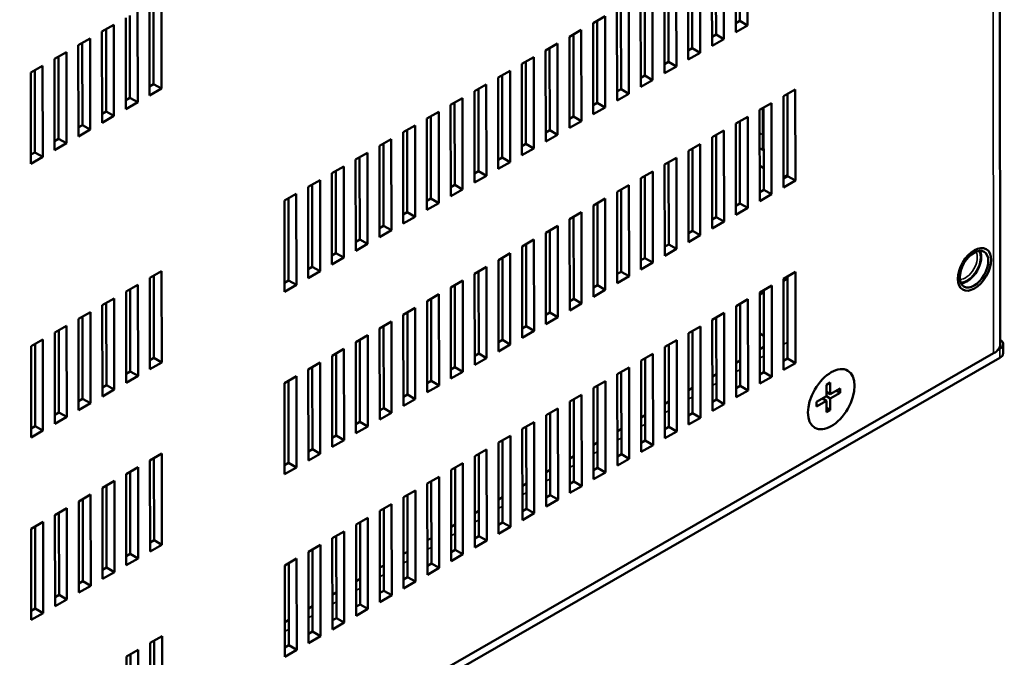
# Model space of a CAD drawing. Units: millimetres. Extents: x 0 to 840, y 0 to 594.
# Drawn here: x 153 to 241, y 102 to 159 of the extents above; entities that cross this region are included whole.
import ezdxf

# ---------------------------------------------------------------- set-up
doc = ezdxf.new("R2010")
doc.units = ezdxf.units.MM
doc.header["$LTSCALE"] = 2
doc.layers.add('Visible (ISO)', color=7, linetype='Continuous', lineweight=50)
doc.layers.add('Visible Narrow (ISO)', color=7, linetype='Continuous', lineweight=35)

msp = doc.modelspace()

# ---------------------------------------------------------------- linework, layer by layer
at = {"layer": 'Visible (ISO)'}
for p, q in [((240.5197, 129.7894), (240.3998, 246.1814)), ((216.8489, 157.706), (216.8405, 165.8731)), ((217.2068, 158.7258), (217.1993, 166.0794)), ((217.9038, 166.4844), (217.9122, 158.3172)), ((215.0802, 157.5033), (215.0727, 164.8569)), ((215.7772, 165.2619), (215.7856, 157.0947)), ((213.6505, 164.0394), (213.659, 155.8722)), ((214.7223, 156.4835), (214.7139, 164.6507)), ((212.5957, 155.261), (212.5872, 163.4282)), ((212.9536, 156.2808), (212.946, 163.6344)), ((210.827, 155.0583), (210.8194, 162.412)), ((211.5239, 162.8169), (211.5324, 154.6498)), ((209.3973, 161.5945), (209.4057, 153.4273)), ((210.469, 154.0385), (210.4606, 162.2057)), ((165.4222, 160.8314), (165.4306, 152.6642)), ((208.3424, 152.816), (208.334, 160.9832)), ((208.7004, 153.8358), (208.6928, 161.1895)), ((163.2956, 159.6089), (163.304, 151.4417)), ((164.3673, 152.053), (164.3589, 160.2201)), ((164.7253, 153.0728), (164.7177, 160.4264)), ((206.2158, 151.5936), (206.2074, 159.7607)), ((206.5738, 152.6134), (206.5662, 159.967)), ((207.2707, 160.372), (207.2791, 152.2048)), ((162.2407, 150.8305), (162.2323, 158.9977)), ((162.5987, 151.8503), (162.5911, 159.2039)), ((204.0808, 158.5383), (205.1441, 159.1495)), ((204.4472, 151.3909), (204.4396, 158.7445)), ((205.1441, 159.1495), (205.1525, 150.9823)), ((216.848, 158.5195), (217.2068, 158.7258)), ((217.9122, 158.3172), (217.2068, 158.7258)), ((160.1057, 157.7752), (161.169, 158.3864)), ((160.472, 150.6278), (160.4645, 157.9814)), ((161.169, 158.3864), (161.1774, 150.2192)), ((201.9542, 157.3158), (203.0175, 157.927)), ((203.0175, 157.927), (203.0259, 149.7598)), ((204.0892, 150.3711), (204.0808, 158.5383)), ((217.9122, 158.3172), (216.8489, 157.706)), ((157.9791, 156.5527), (159.0424, 157.1639)), ((159.0424, 157.1639), (159.0508, 148.9968)), ((160.1141, 149.608), (160.1057, 157.7752)), ((201.9626, 149.1486), (201.9542, 157.3158)), ((202.3206, 150.1684), (202.313, 157.522)), ((214.7214, 157.297), (215.0802, 157.5033)), ((215.7856, 157.0947), (214.7223, 156.4835)), ((215.7856, 157.0947), (215.0802, 157.5033)), ((157.9875, 148.3855), (157.9791, 156.5527)), ((158.3454, 149.4053), (158.3379, 156.759)), ((199.8276, 156.0933), (200.8909, 156.7045)), ((199.836, 147.9261), (199.8276, 156.0933)), ((200.194, 148.9459), (200.1864, 156.2995)), ((200.8909, 156.7045), (200.8993, 148.5374)), ((212.5948, 156.0745), (212.9536, 156.2808)), ((213.659, 155.8722), (212.9536, 156.2808)), ((155.8525, 155.3302), (156.9158, 155.9415)), ((155.8609, 147.163), (155.8525, 155.3302)), ((156.2188, 148.1828), (156.2113, 155.5365)), ((156.9158, 155.9415), (156.9242, 147.7743)), ((197.701, 154.8708), (198.7643, 155.482)), ((198.7643, 155.482), (198.7727, 147.3149)), ((213.659, 155.8722), (212.5957, 155.261)), ((153.7258, 154.1077), (154.7892, 154.719)), ((154.0922, 146.9604), (154.0847, 154.314)), ((154.7892, 154.719), (154.7976, 146.5518)), ((197.7094, 146.7036), (197.701, 154.8708)), ((198.0674, 147.7234), (198.0598, 155.0771)), ((210.4682, 154.8521), (210.827, 155.0583)), ((211.5324, 154.6498), (210.469, 154.0385)), ((211.5324, 154.6498), (210.827, 155.0583)), ((153.7343, 145.9406), (153.7258, 154.1077)), ((195.5744, 153.6483), (196.6377, 154.2596)), ((195.5828, 145.4811), (195.5744, 153.6483)), ((195.9408, 146.5009), (195.9332, 153.8546)), ((196.6377, 154.2596), (196.6461, 146.0924)), ((208.3416, 153.6296), (208.7004, 153.8358)), ((209.4057, 153.4273), (208.3424, 152.816)), ((209.4057, 153.4273), (208.7004, 153.8358)), ((164.3665, 152.8665), (164.7253, 153.0728)), ((165.4306, 152.6642), (164.3673, 152.053)), ((165.4306, 152.6642), (164.7253, 153.0728)), ((193.4478, 152.4258), (194.5111, 153.0371)), ((193.8141, 145.2785), (193.8066, 152.6321)), ((194.5111, 153.0371), (194.5195, 144.8699)), ((206.215, 152.4071), (206.5738, 152.6134)), ((207.2791, 152.2048), (206.5738, 152.6134)), ((221.1105, 151.9837), (222.1738, 152.595)), ((222.1738, 152.595), (222.1822, 144.4278)), ((162.2399, 151.644), (162.5987, 151.8503)), ((163.304, 151.4417), (162.5987, 151.8503)), ((191.3212, 151.2034), (192.3845, 151.8146)), ((192.3845, 151.8146), (192.3929, 143.6474)), ((193.4562, 144.2587), (193.4478, 152.4258)), ((207.2791, 152.2048), (206.2158, 151.5936)), ((221.1189, 143.8166), (221.1105, 151.9837)), ((221.4769, 144.8364), (221.4693, 152.19)), ((163.304, 151.4417), (162.2407, 150.8305)), ((191.3296, 143.0362), (191.3212, 151.2034)), ((191.6875, 144.056), (191.68, 151.4096)), ((204.0884, 151.1846), (204.4472, 151.3909)), ((205.1525, 150.9823), (204.0892, 150.3711)), ((205.1525, 150.9823), (204.4472, 151.3909)), ((218.9839, 150.7613), (220.0472, 151.3725)), ((218.9923, 142.5941), (218.9839, 150.7613)), ((219.259, 150.1485), (219.2582, 150.9189)), ((219.2983, 150.942), (219.3427, 150.9162)), ((219.3503, 143.6139), (219.3427, 150.9675)), ((220.0472, 151.3725), (220.0556, 143.2053)), ((160.1132, 150.4215), (160.472, 150.6278)), ((161.1774, 150.2192), (160.1141, 149.608)), ((161.1774, 150.2192), (160.472, 150.6278)), ((189.1946, 149.9809), (190.2579, 150.5921)), ((189.203, 141.8137), (189.1946, 149.9809)), ((189.5609, 142.8335), (189.5534, 150.1871)), ((190.2579, 150.5921), (190.2663, 142.4249)), ((201.9618, 149.9621), (202.3206, 150.1684)), ((203.0259, 149.7598), (202.3206, 150.1684)), ((216.8573, 149.5388), (217.9206, 150.15)), ((217.9206, 150.15), (217.929, 141.9828)), ((219.259, 150.1485), (219.3435, 150.1971)), ((219.3436, 150.0995), (219.259, 150.1485)), ((219.2592, 149.928), (219.259, 150.1485)), ((219.2592, 149.928), (219.3438, 149.879)), ((219.2601, 149.1113), (219.2592, 149.928)), ((157.9866, 149.1991), (158.3454, 149.4053)), ((159.0508, 148.9968), (157.9875, 148.3855)), ((159.0508, 148.9968), (158.3454, 149.4053)), ((187.0679, 148.7584), (188.1313, 149.3696)), ((188.1313, 149.3696), (188.1397, 141.2025)), ((203.0259, 149.7598), (201.9626, 149.1486)), ((216.8657, 141.3716), (216.8573, 149.5388)), ((217.2237, 142.3914), (217.2161, 149.745)), ((219.2601, 149.1113), (219.3446, 149.1598)), ((219.3447, 149.0623), (219.2601, 149.1113)), ((219.2603, 148.8908), (219.2601, 149.1113)), ((155.86, 147.9766), (156.2188, 148.1828)), ((156.9242, 147.7743), (156.2188, 148.1828)), ((184.9413, 147.5359), (186.0046, 148.1472)), ((186.0046, 148.1472), (186.0131, 139.98)), ((187.0764, 140.5912), (187.0679, 148.7584)), ((187.4343, 141.611), (187.4267, 148.9647)), ((199.8352, 148.7397), (200.194, 148.9459)), ((200.8993, 148.5374), (199.836, 147.9261)), ((200.8993, 148.5374), (200.194, 148.9459)), ((214.7307, 148.3163), (215.794, 148.9275)), ((214.7391, 140.1491), (214.7307, 148.3163)), ((215.0971, 141.1689), (215.0895, 148.5226)), ((215.794, 148.9275), (215.8024, 140.7604)), ((219.1616, 148.644), (218.9862, 148.5431)), ((219.2603, 148.8908), (219.3449, 148.8418)), ((219.2611, 148.074), (219.2603, 148.8908)), ((219.2611, 148.074), (219.3456, 148.1226)), ((156.9242, 147.7743), (155.8609, 147.163)), ((184.9498, 139.3687), (184.9413, 147.5359)), ((185.3077, 140.3885), (185.3001, 147.7422)), ((197.7086, 147.5172), (198.0674, 147.7234)), ((198.7727, 147.3149), (197.7094, 146.7036)), ((198.7727, 147.3149), (198.0674, 147.7234)), ((212.6041, 147.0938), (213.6674, 147.7051)), ((212.9704, 139.9464), (212.9629, 147.3001)), ((213.6674, 147.7051), (213.6758, 139.5379)), ((218.9874, 147.3485), (219.262, 147.1894)), ((219.3457, 148.025), (219.2611, 148.074)), ((219.262, 147.1894), (219.2611, 148.074)), ((153.7334, 146.7541), (154.0922, 146.9604)), ((154.7976, 146.5518), (153.7343, 145.9406)), ((154.7976, 146.5518), (154.0922, 146.9604)), ((182.8147, 146.3134), (183.878, 146.9247)), ((183.1811, 139.1661), (183.1735, 146.5197)), ((183.878, 146.9247), (183.8864, 138.7575)), ((195.582, 146.2947), (195.9408, 146.5009)), ((196.6461, 146.0924), (195.9408, 146.5009)), ((210.4775, 145.8713), (211.5408, 146.4826)), ((211.5408, 146.4826), (211.5492, 138.3154)), ((212.6125, 138.9266), (212.6041, 147.0938)), ((180.6881, 145.091), (181.7514, 145.7022)), ((181.7514, 145.7022), (181.7598, 137.535)), ((182.8231, 138.1463), (182.8147, 146.3134)), ((196.6461, 146.0924), (195.5828, 145.4811)), ((210.4859, 137.7042), (210.4775, 145.8713)), ((210.8438, 138.724), (210.8363, 146.0776)), ((219.3483, 145.5422), (218.9891, 145.7503)), ((180.6965, 136.9238), (180.6881, 145.091)), ((181.0545, 137.9436), (181.0469, 145.2972)), ((193.4553, 145.0722), (193.8141, 145.2785)), ((194.5195, 144.8699), (193.4562, 144.2587)), ((194.5195, 144.8699), (193.8141, 145.2785)), ((208.3509, 144.6489), (209.4142, 145.2601)), ((208.3593, 136.4817), (208.3509, 144.6489)), ((208.7172, 137.5015), (208.7097, 144.8551)), ((209.4142, 145.2601), (209.4226, 137.0929)), ((221.4768, 144.9098), (221.118, 144.7035)), ((221.1181, 144.6301), (221.4769, 144.8364)), ((222.1822, 144.4278), (221.4769, 144.8364)), ((178.5615, 143.8685), (179.6248, 144.4797)), ((178.5699, 135.7013), (178.5615, 143.8685)), ((178.9279, 136.7211), (178.9203, 144.0747)), ((179.6248, 144.4797), (179.6332, 136.3125)), ((191.3287, 143.8497), (191.6875, 144.056)), ((192.3929, 143.6474), (191.6875, 144.056)), ((206.2242, 143.4264), (207.2875, 144.0376)), ((207.2875, 144.0376), (207.296, 135.8704)), ((222.1822, 144.4278), (221.1189, 143.8166)), ((176.4349, 142.646), (177.4982, 143.2572)), ((176.8013, 135.4986), (176.7937, 142.8523)), ((177.4982, 143.2572), (177.5066, 135.0901)), ((189.2021, 142.6272), (189.5609, 142.8335)), ((190.2663, 142.4249), (189.5609, 142.8335)), ((192.3929, 143.6474), (191.3296, 143.0362)), ((204.0976, 142.2039), (205.1609, 142.8151)), ((205.1609, 142.8151), (205.1694, 134.648)), ((206.2327, 135.2592), (206.2242, 143.4264)), ((206.5906, 136.279), (206.583, 143.6326)), ((218.9915, 143.4076), (219.3503, 143.6139)), ((220.0556, 143.2053), (218.9923, 142.5941)), ((220.0556, 143.2053), (219.3503, 143.6139)), ((176.4433, 134.4788), (176.4349, 142.646)), ((190.2663, 142.4249), (189.203, 141.8137)), ((204.106, 134.0367), (204.0976, 142.2039)), ((204.464, 135.0565), (204.4564, 142.4101)), ((216.8649, 142.1851), (217.2237, 142.3914)), ((217.929, 141.9828), (216.8657, 141.3716)), ((217.929, 141.9828), (217.2237, 142.3914)), ((187.0755, 141.4048), (187.4343, 141.611)), ((188.1397, 141.2025), (187.0764, 140.5912)), ((188.1397, 141.2025), (187.4343, 141.611)), ((201.971, 140.9814), (203.0343, 141.5927)), ((202.3374, 133.834), (202.3298, 141.1877)), ((203.0343, 141.5927), (203.0427, 133.4255)), ((214.7383, 140.9627), (215.0971, 141.1689)), ((215.8024, 140.7604), (215.0971, 141.1689)), ((184.9489, 140.1823), (185.3077, 140.3885)), ((186.0131, 139.98), (185.3077, 140.3885)), ((199.8444, 139.7589), (200.9077, 140.3702)), ((200.9077, 140.3702), (200.9161, 132.203)), ((201.9794, 132.8142), (201.971, 140.9814)), ((215.8024, 140.7604), (214.7391, 140.1491)), ((186.0131, 139.98), (184.9498, 139.3687)), ((199.8528, 131.5917), (199.8444, 139.7589)), ((200.2108, 132.6115), (200.2032, 139.9652)), ((212.6116, 139.7402), (212.9704, 139.9464)), ((213.6758, 139.5379), (212.6125, 138.9266)), ((213.6758, 139.5379), (212.9704, 139.9464)), ((182.8223, 138.9598), (183.1811, 139.1661)), ((183.8864, 138.7575), (182.8231, 138.1463)), ((183.8864, 138.7575), (183.1811, 139.1661)), ((197.7178, 138.5364), (198.7811, 139.1477)), ((197.7262, 130.3693), (197.7178, 138.5364)), ((198.0842, 131.3891), (198.0766, 138.7427)), ((198.7811, 139.1477), (198.7895, 130.9805)), ((210.485, 138.5177), (210.8438, 138.724)), ((211.5492, 138.3154), (210.8438, 138.724)), ((180.6957, 137.7373), (181.0545, 137.9436)), ((181.7598, 137.535), (180.6965, 136.9238)), ((181.7598, 137.535), (181.0545, 137.9436)), ((195.5912, 137.314), (196.6545, 137.9252)), ((196.6545, 137.9252), (196.6629, 129.758)), ((211.5492, 138.3154), (210.4859, 137.7042)), ((178.5691, 136.5148), (178.9279, 136.7211)), ((179.6332, 136.3125), (178.9279, 136.7211)), ((193.4646, 136.0915), (194.5279, 136.7027)), ((194.5279, 136.7027), (194.5363, 128.5355)), ((195.5996, 129.1468), (195.5912, 137.314)), ((195.9576, 130.1666), (195.95, 137.5202)), ((208.3584, 137.2952), (208.7172, 137.5015)), ((209.4226, 137.0929), (208.3593, 136.4817)), ((209.4226, 137.0929), (208.7172, 137.5015)), ((164.3841, 135.7186), (165.4474, 136.3298)), ((164.7505, 128.5712), (164.7429, 135.9249)), ((165.4474, 136.3298), (165.4558, 128.1627)), ((179.6332, 136.3125), (178.5699, 135.7013)), ((193.473, 127.9243), (193.4646, 136.0915)), ((193.831, 128.9441), (193.8234, 136.2977)), ((206.2318, 136.0727), (206.5906, 136.279)), ((207.296, 135.8704), (206.2327, 135.2592)), ((207.296, 135.8704), (206.5906, 136.279)), ((221.1273, 135.6494), (222.1906, 136.2606)), ((221.4937, 128.502), (221.4861, 135.8556)), ((222.1906, 136.2606), (222.199, 128.0934)), ((162.2575, 134.4961), (163.3208, 135.1074)), ((163.3208, 135.1074), (163.3292, 126.9402)), ((164.3925, 127.5514), (164.3841, 135.7186)), ((176.4425, 135.2924), (176.8013, 135.4986)), ((177.5066, 135.0901), (176.4433, 134.4788)), ((177.5066, 135.0901), (176.8013, 135.4986)), ((191.338, 134.869), (192.4013, 135.4802)), ((191.7044, 127.7216), (191.6968, 135.0753)), ((192.4013, 135.4802), (192.4097, 127.3131)), ((204.1052, 134.8503), (204.464, 135.0565)), ((205.1694, 134.648), (204.464, 135.0565)), ((219.0007, 134.4269), (220.064, 135.0381)), ((220.064, 135.0381), (220.0724, 126.871)), ((221.1357, 127.4822), (221.1273, 135.6494)), ((221.1275, 135.447), (221.4863, 135.6533)), ((162.2659, 126.3289), (162.2575, 134.4961)), ((162.6239, 127.3487), (162.6163, 134.7024)), ((189.2114, 133.6465), (190.2747, 134.2578)), ((190.2747, 134.2578), (190.2831, 126.0906)), ((191.3464, 126.7018), (191.338, 134.869)), ((205.1694, 134.648), (204.106, 134.0367)), ((219.0091, 126.2597), (219.0007, 134.4269)), ((219.0009, 134.2245), (219.3597, 134.4308)), ((219.3671, 127.2795), (219.3595, 134.6332)), ((160.1309, 133.2736), (161.1942, 133.8849)), ((160.1393, 125.1065), (160.1309, 133.2736)), ((160.4973, 126.1263), (160.4897, 133.4799)), ((161.1942, 133.8849), (161.2026, 125.7177)), ((189.2198, 125.4793), (189.2114, 133.6465)), ((189.5778, 126.4991), (189.5702, 133.8528)), ((201.9786, 133.6278), (202.3374, 133.834)), ((203.0427, 133.4255), (201.9794, 132.8142)), ((203.0427, 133.4255), (202.3374, 133.834)), ((216.8741, 133.2044), (217.9374, 133.8157)), ((216.8825, 125.0372), (216.8741, 133.2044)), ((217.2405, 126.057), (217.2329, 133.4107)), ((217.9374, 133.8157), (217.9458, 125.6485)), ((158.0043, 132.0512), (159.0676, 132.6624)), ((158.3707, 124.9038), (158.3631, 132.2574)), ((159.0676, 132.6624), (159.076, 124.4952)), ((187.0848, 132.424), (188.1481, 133.0353)), ((187.0932, 124.2569), (187.0848, 132.424)), ((187.4511, 125.2767), (187.4436, 132.6303)), ((188.1481, 133.0353), (188.1565, 124.8681)), ((199.852, 132.4053), (200.2108, 132.6115)), ((200.9161, 132.203), (200.2108, 132.6115)), ((214.7475, 131.9819), (215.8108, 132.5932)), ((215.8108, 132.5932), (215.8192, 124.426)), ((155.8777, 130.8287), (156.941, 131.4399)), ((156.941, 131.4399), (156.9494, 123.2727)), ((158.0127, 123.884), (158.0043, 132.0512)), ((184.9582, 131.2016), (186.0215, 131.8128)), ((185.3245, 124.0542), (185.317, 131.4078)), ((186.0215, 131.8128), (186.0299, 123.6456)), ((197.7254, 131.1828), (198.0842, 131.3891)), ((198.7895, 130.9805), (198.0842, 131.3891)), ((200.9161, 132.203), (199.8528, 131.5917)), ((212.6209, 130.7595), (213.6842, 131.3707)), ((213.6842, 131.3707), (213.6926, 123.2035)), ((214.7559, 123.8148), (214.7475, 131.9819)), ((215.1139, 124.8346), (215.1063, 132.1882)), ((155.8861, 122.6615), (155.8777, 130.8287)), ((156.2441, 123.6813), (156.2365, 131.0349)), ((182.8316, 129.9791), (183.8949, 130.5903)), ((183.8949, 130.5903), (183.9033, 122.4231)), ((184.9666, 123.0344), (184.9582, 131.2016)), ((198.7895, 130.9805), (197.7262, 130.3693)), ((212.6293, 122.5923), (212.6209, 130.7595)), ((212.9873, 123.6121), (212.9797, 130.9657)), ((219.3638, 130.5275), (219.0045, 130.7355)), ((153.7511, 129.6062), (154.8144, 130.2174)), ((153.7595, 121.439), (153.7511, 129.6062)), ((154.1175, 122.4588), (154.1099, 129.8125)), ((154.8144, 130.2174), (154.8228, 122.0503)), ((182.84, 121.8119), (182.8316, 129.9791)), ((183.1979, 122.8317), (183.1904, 130.1853)), ((195.5988, 129.9603), (195.9576, 130.1666)), ((196.6629, 129.758), (195.5996, 129.1468)), ((196.6629, 129.758), (195.9576, 130.1666)), ((210.4943, 129.537), (211.5576, 130.1482)), ((210.8607, 122.3896), (210.8531, 129.7432)), ((211.5576, 130.1482), (211.566, 121.981)), ((240.7938, 128.9706), (240.7929, 129.7873)), ((239.9304, 128.9702), (101.7008, 49.5089)), ((180.7049, 128.7566), (181.7683, 129.3678)), ((180.7134, 120.5894), (180.7049, 128.7566)), ((181.0713, 121.6092), (181.0638, 128.9629)), ((181.7683, 129.3678), (181.7767, 121.2007)), ((193.4722, 128.7378), (193.831, 128.9441)), ((194.5363, 128.5355), (193.831, 128.9441)), ((208.3677, 128.3145), (209.431, 128.9257)), ((209.431, 128.9257), (209.4394, 120.7586)), ((210.5027, 121.3698), (210.4943, 129.537)), ((219.006, 129.3433), (219.3648, 129.5495)), ((240.302, 129.2649), (240.4983, 129.3777)), ((101.6108, 48.7211), (240.4991, 128.561)), ((164.3917, 128.365), (164.7505, 128.5712)), ((165.4558, 128.1627), (164.3925, 127.5514)), ((165.4558, 128.1627), (164.7505, 128.5712)), ((178.5783, 127.5341), (179.6416, 128.1454)), ((179.6416, 128.1454), (179.6501, 119.9782)), ((194.5363, 128.5355), (193.473, 127.9243)), ((208.3761, 120.1473), (208.3677, 128.3145)), ((208.7341, 121.1671), (208.7265, 128.5208)), ((216.8793, 128.1208), (217.2381, 128.3271)), ((221.1349, 128.2957), (221.4937, 128.502)), ((222.199, 128.0934), (221.1357, 127.4822)), ((222.199, 128.0934), (221.4937, 128.502)), ((162.2651, 127.1425), (162.6239, 127.3487)), ((163.3292, 126.9402), (162.6239, 127.3487)), ((178.5868, 119.3669), (178.5783, 127.5341)), ((178.9447, 120.3867), (178.9371, 127.7404)), ((191.3456, 127.5154), (191.7044, 127.7216)), ((192.4097, 127.3131), (191.3464, 126.7018)), ((192.4097, 127.3131), (191.7044, 127.7216)), ((206.2411, 127.092), (207.3044, 127.7033)), ((206.2495, 118.9248), (206.2411, 127.092)), ((206.6074, 119.9446), (206.5999, 127.2983)), ((207.3044, 127.7033), (207.3128, 119.5361)), ((214.7527, 126.8983), (215.1115, 127.1046)), ((219.0083, 127.0733), (219.3671, 127.2795)), ((220.0724, 126.871), (219.3671, 127.2795)), ((160.1385, 125.92), (160.4973, 126.1263)), ((161.2026, 125.7177), (160.4973, 126.1263)), ((163.3292, 126.9402), (162.2659, 126.3289)), ((176.4517, 126.3116), (177.515, 126.9229)), ((176.4601, 118.1445), (176.4517, 126.3116)), ((176.8181, 119.1643), (176.8105, 126.5179)), ((177.515, 126.9229), (177.5234, 118.7557)), ((189.219, 126.2929), (189.5778, 126.4991)), ((190.2831, 126.0906), (189.2198, 125.4793)), ((190.2831, 126.0906), (189.5778, 126.4991)), ((204.1145, 125.8695), (205.1778, 126.4808)), ((204.4808, 118.7222), (204.4733, 126.0758)), ((205.1778, 126.4808), (205.1862, 118.3136)), ((220.0724, 126.871), (219.0091, 126.2597)), ((224.9597, 125.12), (224.9612, 126.1423)), ((224.9612, 126.1423), (225.3156, 126.3449)), ((225.3156, 126.3449), (225.3141, 125.3226)), ((161.2026, 125.7177), (160.1393, 125.1065)), ((187.0923, 125.0704), (187.4511, 125.2767)), ((188.1565, 124.8681), (187.4511, 125.2767)), ((201.9879, 124.647), (203.0512, 125.2583)), ((203.0512, 125.2583), (203.0596, 117.0911)), ((204.1229, 117.7024), (204.1145, 125.8695)), ((212.6261, 125.6758), (212.9849, 125.8821)), ((216.8817, 125.8508), (217.2405, 126.057)), ((217.9458, 125.6485), (216.8825, 125.0372)), ((217.9458, 125.6485), (217.2405, 126.057)), ((225.3141, 125.3226), (224.9603, 125.5275)), ((224.9603, 125.5234), (224.9638, 125.5255)), ((226.1996, 125.4201), (225.3136, 124.9136)), ((225.3141, 125.3226), (226.2002, 125.829)), ((226.1996, 125.4201), (225.8446, 125.6258)), ((226.2002, 125.829), (226.1996, 125.4201)), ((158.0119, 124.6975), (158.3707, 124.9038)), ((159.076, 124.4952), (158.0127, 123.884)), ((159.076, 124.4952), (158.3707, 124.9038)), ((188.1565, 124.8681), (187.0932, 124.2569)), ((201.9963, 116.4799), (201.9879, 124.647)), ((202.3542, 117.4997), (202.3467, 124.8533)), ((210.4995, 124.4534), (210.8583, 124.6596)), ((214.7551, 124.6283), (215.1139, 124.8346)), ((215.8192, 124.426), (214.7559, 123.8148)), ((215.8192, 124.426), (215.1139, 124.8346)), ((224.9591, 124.711), (224.073, 124.2045)), ((224.073, 124.2045), (224.0736, 124.6135)), ((224.0736, 124.6135), (224.9597, 125.12)), ((224.9591, 124.711), (224.6041, 124.9167)), ((224.6076, 124.9146), (224.6076, 124.9187)), ((224.9577, 123.6887), (224.9591, 124.711)), ((225.3136, 124.9136), (224.9585, 125.1193)), ((225.3136, 124.9136), (225.3121, 123.8913)), ((155.8853, 123.475), (156.2441, 123.6813)), ((156.9494, 123.2727), (156.2441, 123.6813)), ((184.9657, 123.8479), (185.3245, 124.0542)), ((186.0299, 123.6456), (184.9666, 123.0344)), ((186.0299, 123.6456), (185.3245, 124.0542)), ((199.8612, 123.4246), (200.9245, 124.0358)), ((199.8697, 115.2574), (199.8612, 123.4246)), ((200.2276, 116.2772), (200.22, 123.6308)), ((200.9245, 124.0358), (200.933, 115.8686)), ((208.3729, 123.2309), (208.7317, 123.4371)), ((212.6285, 123.4058), (212.9873, 123.6121)), ((213.6926, 123.2035), (212.9873, 123.6121)), ((225.3121, 123.8913), (224.9577, 123.6887)), ((225.3121, 123.8913), (224.9583, 124.0963)), ((156.9494, 123.2727), (155.8861, 122.6615)), ((182.8391, 122.6254), (183.1979, 122.8317)), ((183.9033, 122.4231), (183.1979, 122.8317)), ((197.7346, 122.2021), (198.7979, 122.8133)), ((198.7979, 122.8133), (198.8064, 114.6461)), ((213.6926, 123.2035), (212.6293, 122.5923)), ((153.7587, 122.2526), (154.1175, 122.4588)), ((154.8228, 122.0503), (153.7595, 121.439)), ((154.8228, 122.0503), (154.1175, 122.4588)), ((183.9033, 122.4231), (182.84, 121.8119)), ((197.7431, 114.0349), (197.7346, 122.2021)), ((198.101, 115.0547), (198.0934, 122.4083)), ((206.2463, 122.0084), (206.6051, 122.2147)), ((210.5019, 122.1833), (210.8607, 122.3896)), ((211.566, 121.981), (210.5027, 121.3698)), ((211.566, 121.981), (210.8607, 122.3896)), ((180.7125, 121.403), (181.0713, 121.6092)), ((181.7767, 121.2007), (180.7134, 120.5894)), ((181.7767, 121.2007), (181.0713, 121.6092)), ((195.608, 120.9796), (196.6713, 121.5908)), ((195.6164, 112.8124), (195.608, 120.9796)), ((195.9744, 113.8322), (195.9668, 121.1859)), ((196.6713, 121.5908), (196.6797, 113.4237)), ((204.1197, 120.7859), (204.4785, 120.9922)), ((208.3753, 120.9609), (208.7341, 121.1671)), ((209.4394, 120.7586), (208.7341, 121.1671)), ((164.401, 119.3842), (165.4643, 119.9955)), ((165.4643, 119.9955), (165.4727, 111.8283)), ((178.5859, 120.1805), (178.9447, 120.3867)), ((179.6501, 119.9782), (178.5868, 119.3669)), ((179.6501, 119.9782), (178.9447, 120.3867)), ((193.4814, 119.7571), (194.5447, 120.3684)), ((193.8478, 112.6097), (193.8402, 119.9634)), ((194.5447, 120.3684), (194.5531, 112.2012)), ((206.2486, 119.7384), (206.6074, 119.9446)), ((207.3128, 119.5361), (206.6074, 119.9446)), ((209.4394, 120.7586), (208.3761, 120.1473)), ((164.4094, 111.2171), (164.401, 119.3842)), ((164.7673, 112.2369), (164.7598, 119.5905)), ((176.4593, 118.958), (176.8181, 119.1643)), ((177.5234, 118.7557), (176.8181, 119.1643)), ((191.3548, 118.5346), (192.4181, 119.1459)), ((192.4181, 119.1459), (192.4265, 110.9787)), ((193.4898, 111.5899), (193.4814, 119.7571)), ((201.9931, 119.5634), (202.3519, 119.7697)), ((207.3128, 119.5361), (206.2495, 118.9248)), ((162.2743, 118.1618), (163.3376, 118.773)), ((162.2828, 109.9946), (162.2743, 118.1618)), ((162.6407, 111.0144), (162.6331, 118.368)), ((163.3376, 118.773), (163.3461, 110.6058)), ((177.5234, 118.7557), (176.4601, 118.1445)), ((191.3632, 110.3675), (191.3548, 118.5346)), ((191.7212, 111.3873), (191.7136, 118.7409)), ((199.8665, 118.341), (200.2253, 118.5472)), ((204.122, 118.5159), (204.4808, 118.7222)), ((205.1862, 118.3136), (204.1229, 117.7024)), ((205.1862, 118.3136), (204.4808, 118.7222)), ((160.1477, 116.9393), (161.211, 117.5505)), ((161.211, 117.5505), (161.2195, 109.3833)), ((189.2282, 117.3122), (190.2915, 117.9234)), ((189.2366, 109.145), (189.2282, 117.3122)), ((189.5946, 110.1648), (189.587, 117.5184)), ((190.2915, 117.9234), (190.2999, 109.7562)), ((197.7399, 117.1185), (198.0987, 117.3247)), ((201.9954, 117.2934), (202.3542, 117.4997)), ((203.0596, 117.0911), (202.3542, 117.4997)), ((160.1561, 108.7721), (160.1477, 116.9393)), ((160.5141, 109.7919), (160.5065, 117.1455)), ((187.1016, 116.0897), (188.1649, 116.7009)), ((188.1649, 116.7009), (188.1733, 108.5337)), ((203.0596, 117.0911), (201.9963, 116.4799)), ((158.0211, 115.7168), (159.0844, 116.328)), ((158.0295, 107.5496), (158.0211, 115.7168)), ((158.3875, 108.5694), (158.3799, 115.9231)), ((159.0844, 116.328), (159.0928, 108.1609)), ((187.11, 107.9225), (187.1016, 116.0897)), ((187.468, 108.9423), (187.4604, 116.2959)), ((195.6133, 115.896), (195.9721, 116.1022)), ((199.8688, 116.0709), (200.2276, 116.2772)), ((200.933, 115.8686), (199.8697, 115.2574)), ((200.933, 115.8686), (200.2276, 116.2772)), ((155.8945, 114.4943), (156.9578, 115.1056)), ((156.2609, 107.3469), (156.2533, 114.7006)), ((156.9578, 115.1056), (156.9662, 106.9384)), ((184.975, 114.8672), (186.0383, 115.4784)), ((184.9834, 106.7), (184.975, 114.8672)), ((185.3414, 107.7198), (185.3338, 115.0735)), ((186.0383, 115.4784), (186.0467, 107.3113)), ((193.4867, 114.6735), (193.8455, 114.8798)), ((197.7422, 114.8484), (198.101, 115.0547)), ((198.8064, 114.6461), (197.7431, 114.0349)), ((198.8064, 114.6461), (198.101, 115.0547)), ((153.7679, 113.2718), (154.8312, 113.8831)), ((154.8312, 113.8831), (154.8396, 105.7159)), ((155.9029, 106.3271), (155.8945, 114.4943)), ((182.8484, 113.6447), (183.9117, 114.256)), ((183.2148, 106.4973), (183.2072, 113.851)), ((183.9117, 114.256), (183.9201, 106.0888)), ((195.6156, 113.626), (195.9744, 113.8322)), ((196.6797, 113.4237), (195.9744, 113.8322)), ((153.7763, 105.1047), (153.7679, 113.2718)), ((154.1343, 106.1245), (154.1267, 113.4781)), ((180.7218, 112.4222), (181.7851, 113.0335)), ((181.7851, 113.0335), (181.7935, 104.8663)), ((182.8568, 105.4775), (182.8484, 113.6447)), ((191.36, 113.451), (191.7189, 113.6573)), ((196.6797, 113.4237), (195.6164, 112.8124)), ((164.4085, 112.0306), (164.7673, 112.2369)), ((165.4727, 111.8283), (164.7673, 112.2369)), ((180.7302, 104.2551), (180.7218, 112.4222)), ((181.0882, 105.2749), (181.0806, 112.6285)), ((189.2334, 112.2285), (189.5922, 112.4348)), ((193.489, 112.4035), (193.8478, 112.6097)), ((194.5531, 112.2012), (193.4898, 111.5899)), ((194.5531, 112.2012), (193.8478, 112.6097)), ((165.4727, 111.8283), (164.4094, 111.2171)), ((178.5952, 111.1998), (179.6585, 111.811)), ((178.6036, 103.0326), (178.5952, 111.1998)), ((178.9615, 104.0524), (178.954, 111.406)), ((179.6585, 111.811), (179.6669, 103.6438)), ((187.1068, 111.0061), (187.4656, 111.2123)), ((191.3624, 111.181), (191.7212, 111.3873)), ((192.4265, 110.9787), (191.7212, 111.3873)), ((162.2819, 110.8081), (162.6407, 111.0144)), ((163.3461, 110.6058), (162.2828, 109.9946)), ((163.3461, 110.6058), (162.6407, 111.0144)), ((176.4686, 109.9773), (177.5319, 110.5885)), ((177.5319, 110.5885), (177.5403, 102.4213)), ((192.4265, 110.9787), (191.3632, 110.3675)), ((160.1553, 109.5856), (160.5141, 109.7919)), ((161.2195, 109.3833), (160.1561, 108.7721)), ((161.2195, 109.3833), (160.5141, 109.7919)), ((176.477, 101.8101), (176.4686, 109.9773)), ((176.8349, 102.8299), (176.8274, 110.1835)), ((184.9802, 109.7836), (185.339, 109.9898)), ((189.2358, 109.9585), (189.5946, 110.1648)), ((190.2999, 109.7562), (189.2366, 109.145)), ((190.2999, 109.7562), (189.5946, 110.1648)), ((158.0287, 108.3632), (158.3875, 108.5694)), ((159.0928, 108.1609), (158.3875, 108.5694)), ((182.8536, 108.5611), (183.2124, 108.7674)), ((187.1092, 108.736), (187.468, 108.9423)), ((188.1733, 108.5337), (187.11, 107.9225)), ((188.1733, 108.5337), (187.468, 108.9423)), ((159.0928, 108.1609), (158.0295, 107.5496)), ((184.9826, 107.5136), (185.3414, 107.7198)), ((186.0467, 107.3113), (185.3414, 107.7198)), ((155.9021, 107.1407), (156.2609, 107.3469)), ((156.9662, 106.9384), (155.9029, 106.3271)), ((156.9662, 106.9384), (156.2609, 107.3469)), ((180.727, 107.3386), (181.0858, 107.5449)), ((186.0467, 107.3113), (184.9834, 106.7)), ((153.7755, 105.9182), (154.1343, 106.1245)), ((154.8396, 105.7159), (154.1343, 106.1245)), ((178.6004, 106.1161), (178.9592, 106.3224)), ((182.856, 106.2911), (183.2148, 106.4973)), ((183.9201, 106.0888), (182.8568, 105.4775)), ((183.9201, 106.0888), (183.2148, 106.4973)), ((154.8396, 105.7159), (153.7763, 105.1047)), ((176.4738, 104.8937), (176.8326, 105.0999)), ((180.7293, 105.0686), (181.0882, 105.2749)), ((181.7935, 104.8663), (181.0882, 105.2749)), ((178.6027, 103.8461), (178.9615, 104.0524)), ((179.6669, 103.6438), (178.9615, 104.0524)), ((181.7935, 104.8663), (180.7302, 104.2551)), ((164.4178, 103.0499), (165.4811, 103.6611)), ((164.7842, 95.9025), (164.7766, 103.2561)), ((165.4811, 103.6611), (165.4895, 95.4939)), ((179.6669, 103.6438), (178.6036, 103.0326)), ((162.2912, 101.8274), (163.3545, 102.4386)), ((163.3545, 102.4386), (163.3629, 94.2715)), ((164.4262, 94.8827), (164.4178, 103.0499)), ((176.4761, 102.6236), (176.8349, 102.8299)), ((177.5403, 102.4213), (176.477, 101.8101)), ((177.5403, 102.4213), (176.8349, 102.8299)), ((162.2996, 93.6602), (162.2912, 101.8274)), ((162.6575, 94.68), (162.65, 102.0337))]:
    msp.add_line(p, q, dxfattribs=at)
for centre, major_axis in [((238.2203, 136.4861), (-1.0526, -1.8172)), ((238.1851, 136.5065), (-0.9022, -1.5576)), ((225.4013, 124.8635), (-1.4786, -2.5527))]:
    msp.add_ellipse(centre, major_axis=major_axis, ratio=0.5792892, dxfattribs=at)
for centre, major_axis, ratio, start_param, end_param in [((237.5503, 136.8742), (-0.9022, -1.5576), 0.5792892, 0.3594686, 2.7821241), ((238.5197, 129.7873), (2, 0.0021), 0.5770364, 5.4946966, 6.2831853), ((239.7929, 129.7863), (1, 0.001), 0.5770364, 5.4946966, 7.040364), ((239.7938, 128.9696), (1, 0.001), 0.5770364, 5.4946966, 6.2831853)]:
    msp.add_ellipse(centre, major_axis=major_axis, ratio=ratio, start_param=start_param, end_param=end_param, dxfattribs=at)
at = {"layer": 'Visible Narrow (ISO)'}
for p, q in [((239.9304, 128.9702), (239.8101, 245.7609)), ((221.4922, 129.9585), (221.1334, 129.7522)), ((219.3656, 128.736), (219.0068, 128.5297)), ((240.4983, 129.3777), (240.4991, 128.561)), ((217.239, 127.5135), (216.8802, 127.3073)), ((215.1124, 126.291), (214.7536, 126.0848)), ((212.9858, 125.0686), (212.627, 124.8623)), ((210.8592, 123.8461), (210.5004, 123.6398)), ((208.7326, 122.6236), (208.3738, 122.4173)), ((206.6059, 121.4011), (206.2471, 121.1949)), ((204.4793, 120.1786), (204.1205, 119.9724)), ((202.3527, 118.9561), (201.9939, 118.7499)), ((200.2261, 117.7337), (199.8673, 117.5274)), ((198.0995, 116.5112), (197.7407, 116.3049)), ((195.9729, 115.2887), (195.6141, 115.0824)), ((193.8463, 114.0662), (193.4875, 113.86)), ((191.7197, 112.8437), (191.3609, 112.6375)), ((189.5931, 111.6213), (189.2343, 111.415)), ((187.4665, 110.3988), (187.1077, 110.1925)), ((185.3399, 109.1763), (184.9811, 108.97)), ((183.2133, 107.9538), (182.8545, 107.7476)), ((181.0866, 106.7313), (180.7278, 106.5251)), ((178.96, 105.5089), (178.6012, 105.3026)), ((176.8334, 104.2864), (176.4746, 104.0801))]:
    msp.add_line(p, q, dxfattribs=at)
for centre, major_axis, start_param, end_param in [((237.4092, 136.9559), (0.7518, 1.298), 3.4491547, 5.9756232), ((237.5503, 136.8742), (-0.8521, -1.471), 0.2954631, 2.8461296)]:
    msp.add_ellipse(centre, major_axis=major_axis, ratio=0.5792892, start_param=start_param, end_param=end_param, dxfattribs=at)

doc.saveas('drawing.dxf')
